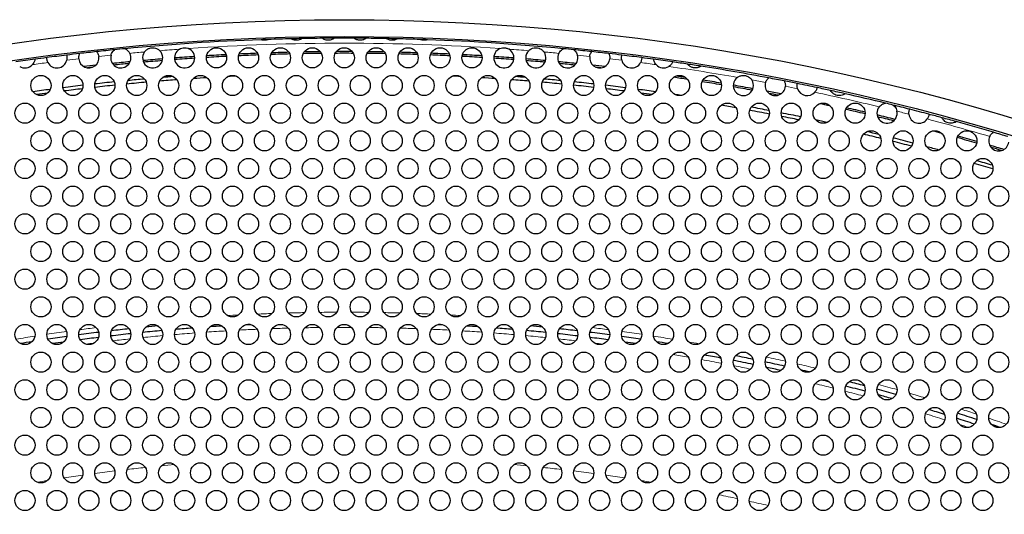
# Model space of a CAD drawing. Units: millimetres. Extents: x 59 to 494, y -182 to 422.
# Drawn here: x 177 to 236, y 392 to 422 of the extents above; entities that cross this region are included whole.
import ezdxf

# ---------------------------------------------------------------- set-up
doc = ezdxf.new("R2010")
doc.units = ezdxf.units.MM
doc.header["$LTSCALE"] = 2
doc.layers.add('Visible (ISO)', color=7, linetype='Continuous', lineweight=25)
doc.layers.add('Visible Narrow (ISO)', color=7, linetype='Continuous', lineweight=15)

msp = doc.modelspace()

# ---------------------------------------------------------------- linework, layer by layer
at = {"layer": 'Visible (ISO)'}
for centre, radius in [((196.25, 284.4), 137.2), ((196.25, 284.4), 136.2), ((188.65, 419.331), 0.6), ((190.55, 419.331), 0.6), ((192.45, 419.331), 0.6), ((194.35, 419.331), 0.6), ((196.25, 419.331), 0.6), ((198.15, 419.331), 0.6), ((200.05, 419.331), 0.6), ((201.95, 419.331), 0.6), ((203.85, 419.331), 0.6), ((178.2, 417.685), 0.6), ((180.1, 417.685), 0.6), ((182, 417.685), 0.6), ((183.9, 417.685), 0.6), ((185.8, 417.685), 0.6), ((187.7, 417.685), 0.6), ((189.6, 417.685), 0.6), ((191.5, 417.685), 0.6), ((193.4, 417.685), 0.6), ((195.3, 417.685), 0.6), ((197.2, 417.685), 0.6), ((199.1, 417.685), 0.6), ((201, 417.685), 0.6), ((202.9, 417.685), 0.6), ((204.8, 417.685), 0.6), ((206.7, 417.685), 0.6), ((208.6, 417.685), 0.6), ((210.5, 417.685), 0.6), ((212.4, 417.685), 0.6), ((214.3, 417.685), 0.6), ((216.2, 417.685), 0.6), ((218.1, 417.685), 0.6), ((177.25, 416.04), 0.6), ((179.15, 416.04), 0.6), ((181.05, 416.04), 0.6), ((182.95, 416.04), 0.6), ((184.85, 416.04), 0.6), ((186.75, 416.04), 0.6), ((188.65, 416.04), 0.6), ((190.55, 416.04), 0.6), ((192.45, 416.04), 0.6), ((194.35, 416.04), 0.6), ((196.25, 416.04), 0.6), ((198.15, 416.04), 0.6), ((200.05, 416.04), 0.6), ((201.95, 416.04), 0.6), ((203.85, 416.04), 0.6), ((205.75, 416.04), 0.6), ((207.65, 416.04), 0.6), ((209.55, 416.04), 0.6), ((211.45, 416.04), 0.6), ((213.35, 416.04), 0.6), ((215.25, 416.04), 0.6), ((217.15, 416.04), 0.6), ((219.05, 416.04), 0.6), ((220.95, 416.04), 0.6), ((222.85, 416.04), 0.6), ((224.75, 416.04), 0.6), ((226.65, 416.04), 0.6), ((178.2, 414.394), 0.6), ((180.1, 414.394), 0.6), ((182, 414.394), 0.6), ((183.9, 414.394), 0.6), ((185.8, 414.394), 0.6), ((187.7, 414.394), 0.6), ((189.6, 414.394), 0.6), ((191.5, 414.394), 0.6), ((193.4, 414.394), 0.6), ((195.3, 414.394), 0.6), ((197.2, 414.394), 0.6), ((199.1, 414.394), 0.6), ((201, 414.394), 0.6), ((202.9, 414.394), 0.6), ((204.8, 414.394), 0.6), ((206.7, 414.394), 0.6), ((208.6, 414.394), 0.6), ((210.5, 414.394), 0.6), ((212.4, 414.394), 0.6), ((214.3, 414.394), 0.6), ((216.2, 414.394), 0.6), ((218.1, 414.394), 0.6), ((220, 414.394), 0.6), ((221.9, 414.394), 0.6), ((223.8, 414.394), 0.6), ((225.7, 414.394), 0.6), ((227.6, 414.394), 0.6), ((229.5, 414.394), 0.6), ((231.4, 414.394), 0.6), ((233.3, 414.394), 0.6), ((177.25, 412.749), 0.6), ((179.15, 412.749), 0.6), ((181.05, 412.749), 0.6), ((182.95, 412.749), 0.6), ((184.85, 412.749), 0.6), ((186.75, 412.749), 0.6), ((188.65, 412.749), 0.6), ((190.55, 412.749), 0.6), ((192.45, 412.749), 0.6), ((194.35, 412.749), 0.6), ((196.25, 412.749), 0.6), ((198.15, 412.749), 0.6), ((200.05, 412.749), 0.6), ((201.95, 412.749), 0.6), ((203.85, 412.749), 0.6), ((205.75, 412.749), 0.6), ((207.65, 412.749), 0.6), ((209.55, 412.749), 0.6), ((211.45, 412.749), 0.6), ((213.35, 412.749), 0.6), ((215.25, 412.749), 0.6), ((217.15, 412.749), 0.6), ((219.05, 412.749), 0.6), ((220.95, 412.749), 0.6), ((222.85, 412.749), 0.6), ((224.75, 412.749), 0.6), ((226.65, 412.749), 0.6), ((228.55, 412.749), 0.6), ((230.45, 412.749), 0.6), ((232.35, 412.749), 0.6), ((234.25, 412.749), 0.6), ((178.2, 411.103), 0.6), ((180.1, 411.103), 0.6), ((182, 411.103), 0.6), ((183.9, 411.103), 0.6), ((185.8, 411.103), 0.6), ((187.7, 411.103), 0.6), ((189.6, 411.103), 0.6), ((191.5, 411.103), 0.6), ((193.4, 411.103), 0.6), ((195.3, 411.103), 0.6), ((197.2, 411.103), 0.6), ((199.1, 411.103), 0.6), ((201, 411.103), 0.6), ((202.9, 411.103), 0.6), ((204.8, 411.103), 0.6), ((206.7, 411.103), 0.6), ((208.6, 411.103), 0.6), ((210.5, 411.103), 0.6), ((212.4, 411.103), 0.6), ((214.3, 411.103), 0.6), ((216.2, 411.103), 0.6), ((218.1, 411.103), 0.6), ((220, 411.103), 0.6), ((221.9, 411.103), 0.6), ((223.8, 411.103), 0.6), ((225.7, 411.103), 0.6), ((227.6, 411.103), 0.6), ((229.5, 411.103), 0.6), ((231.4, 411.103), 0.6), ((233.3, 411.103), 0.6), ((235.2, 411.103), 0.6), ((177.25, 409.458), 0.6), ((179.15, 409.458), 0.6), ((181.05, 409.458), 0.6), ((182.95, 409.458), 0.6), ((184.85, 409.458), 0.6), ((186.75, 409.458), 0.6), ((188.65, 409.458), 0.6), ((190.55, 409.458), 0.6), ((192.45, 409.458), 0.6), ((194.35, 409.458), 0.6), ((196.25, 409.458), 0.6), ((198.15, 409.458), 0.6), ((200.05, 409.458), 0.6), ((201.95, 409.458), 0.6), ((203.85, 409.458), 0.6), ((205.75, 409.458), 0.6), ((207.65, 409.458), 0.6), ((209.55, 409.458), 0.6), ((211.45, 409.458), 0.6), ((213.35, 409.458), 0.6), ((215.25, 409.458), 0.6), ((217.15, 409.458), 0.6), ((219.05, 409.458), 0.6), ((220.95, 409.458), 0.6), ((222.85, 409.458), 0.6), ((224.75, 409.458), 0.6), ((226.65, 409.458), 0.6), ((228.55, 409.458), 0.6), ((230.45, 409.458), 0.6), ((232.35, 409.458), 0.6), ((234.25, 409.458), 0.6), ((178.2, 407.812), 0.6), ((180.1, 407.812), 0.6), ((182, 407.812), 0.6), ((183.9, 407.812), 0.6), ((185.8, 407.812), 0.6), ((187.7, 407.812), 0.6), ((189.6, 407.812), 0.6), ((191.5, 407.812), 0.6), ((193.4, 407.812), 0.6), ((195.3, 407.812), 0.6), ((197.2, 407.812), 0.6), ((199.1, 407.812), 0.6), ((201, 407.812), 0.6), ((202.9, 407.812), 0.6), ((204.8, 407.812), 0.6), ((206.7, 407.812), 0.6), ((208.6, 407.812), 0.6), ((210.5, 407.812), 0.6), ((212.4, 407.812), 0.6), ((214.3, 407.812), 0.6), ((216.2, 407.812), 0.6), ((218.1, 407.812), 0.6), ((220, 407.812), 0.6), ((221.9, 407.812), 0.6), ((223.8, 407.812), 0.6), ((225.7, 407.812), 0.6), ((227.6, 407.812), 0.6), ((229.5, 407.812), 0.6), ((231.4, 407.812), 0.6), ((233.3, 407.812), 0.6), ((235.2, 407.812), 0.6), ((177.25, 406.167), 0.6), ((179.15, 406.167), 0.6), ((181.05, 406.167), 0.6), ((182.95, 406.167), 0.6), ((184.85, 406.167), 0.6), ((186.75, 406.167), 0.6), ((188.65, 406.167), 0.6), ((190.55, 406.167), 0.6), ((192.45, 406.167), 0.6), ((194.35, 406.167), 0.6), ((196.25, 406.167), 0.6), ((198.15, 406.167), 0.6), ((200.05, 406.167), 0.6), ((201.95, 406.167), 0.6), ((203.85, 406.167), 0.6), ((205.75, 406.167), 0.6), ((207.65, 406.167), 0.6), ((209.55, 406.167), 0.6), ((211.45, 406.167), 0.6), ((213.35, 406.167), 0.6), ((215.25, 406.167), 0.6), ((217.15, 406.167), 0.6), ((219.05, 406.167), 0.6), ((220.95, 406.167), 0.6), ((222.85, 406.167), 0.6), ((224.75, 406.167), 0.6), ((226.65, 406.167), 0.6), ((228.55, 406.167), 0.6), ((230.45, 406.167), 0.6), ((232.35, 406.167), 0.6), ((234.25, 406.167), 0.6), ((178.2, 404.521), 0.6), ((180.1, 404.521), 0.6), ((182, 404.521), 0.6), ((183.9, 404.521), 0.6), ((185.8, 404.521), 0.6), ((187.7, 404.521), 0.6), ((189.6, 404.521), 0.6), ((191.5, 404.521), 0.6), ((193.4, 404.521), 0.6), ((195.3, 404.521), 0.6), ((197.2, 404.521), 0.6), ((199.1, 404.521), 0.6), ((201, 404.521), 0.6), ((202.9, 404.521), 0.6), ((204.8, 404.521), 0.6), ((206.7, 404.521), 0.6), ((208.6, 404.521), 0.6), ((210.5, 404.521), 0.6), ((212.4, 404.521), 0.6), ((214.3, 404.521), 0.6), ((216.2, 404.521), 0.6), ((218.1, 404.521), 0.6), ((220, 404.521), 0.6), ((221.9, 404.521), 0.6), ((223.8, 404.521), 0.6), ((225.7, 404.521), 0.6), ((227.6, 404.521), 0.6), ((229.5, 404.521), 0.6), ((231.4, 404.521), 0.6), ((233.3, 404.521), 0.6), ((235.2, 404.521), 0.6), ((177.25, 402.876), 0.6), ((179.15, 402.876), 0.6), ((181.05, 402.876), 0.6), ((182.95, 402.876), 0.6), ((184.85, 402.876), 0.6), ((186.75, 402.876), 0.6), ((188.65, 402.876), 0.6), ((190.55, 402.876), 0.6), ((192.45, 402.876), 0.6), ((194.35, 402.876), 0.6), ((196.25, 402.876), 0.6), ((198.15, 402.876), 0.6), ((200.05, 402.876), 0.6), ((201.95, 402.876), 0.6), ((203.85, 402.876), 0.6), ((205.75, 402.876), 0.6), ((207.65, 402.876), 0.6), ((209.55, 402.876), 0.6), ((211.45, 402.876), 0.6), ((213.35, 402.876), 0.6), ((215.25, 402.876), 0.6), ((217.15, 402.876), 0.6), ((219.05, 402.876), 0.6), ((220.95, 402.876), 0.6), ((222.85, 402.876), 0.6), ((224.75, 402.876), 0.6), ((226.65, 402.876), 0.6), ((228.55, 402.876), 0.6), ((230.45, 402.876), 0.6), ((232.35, 402.876), 0.6), ((234.25, 402.876), 0.6), ((178.2, 401.23), 0.6), ((180.1, 401.23), 0.6), ((182, 401.23), 0.6), ((183.9, 401.23), 0.6), ((185.8, 401.23), 0.6), ((187.7, 401.23), 0.6), ((189.6, 401.23), 0.6), ((191.5, 401.23), 0.6), ((193.4, 401.23), 0.6), ((195.3, 401.23), 0.6), ((197.2, 401.23), 0.6), ((199.1, 401.23), 0.6), ((201, 401.23), 0.6), ((202.9, 401.23), 0.6), ((204.8, 401.23), 0.6), ((206.7, 401.23), 0.6), ((208.6, 401.23), 0.6), ((210.5, 401.23), 0.6), ((212.4, 401.23), 0.6), ((214.3, 401.23), 0.6), ((216.2, 401.23), 0.6), ((218.1, 401.23), 0.6), ((220, 401.23), 0.6), ((221.9, 401.23), 0.6), ((223.8, 401.23), 0.6), ((225.7, 401.23), 0.6), ((227.6, 401.23), 0.6), ((229.5, 401.23), 0.6), ((231.4, 401.23), 0.6), ((233.3, 401.23), 0.6), ((235.2, 401.23), 0.6), ((177.25, 399.585), 0.6), ((179.15, 399.585), 0.6), ((181.05, 399.585), 0.6), ((182.95, 399.585), 0.6), ((184.85, 399.585), 0.6), ((186.75, 399.585), 0.6), ((188.65, 399.585), 0.6), ((190.55, 399.585), 0.6), ((192.45, 399.585), 0.6), ((194.35, 399.585), 0.6), ((196.25, 399.585), 0.6), ((198.15, 399.585), 0.6), ((200.05, 399.585), 0.6), ((201.95, 399.585), 0.6), ((203.85, 399.585), 0.6), ((205.75, 399.585), 0.6), ((207.65, 399.585), 0.6), ((209.55, 399.585), 0.6), ((211.45, 399.585), 0.6), ((213.35, 399.585), 0.6), ((215.25, 399.585), 0.6), ((217.15, 399.585), 0.6), ((219.05, 399.585), 0.6), ((220.95, 399.585), 0.6), ((222.85, 399.585), 0.6), ((224.75, 399.585), 0.6), ((226.65, 399.585), 0.6), ((228.55, 399.585), 0.6), ((230.45, 399.585), 0.6), ((232.35, 399.585), 0.6), ((234.25, 399.585), 0.6), ((178.2, 397.939), 0.6), ((180.1, 397.939), 0.6), ((182, 397.939), 0.6), ((183.9, 397.939), 0.6), ((185.8, 397.939), 0.6), ((187.7, 397.939), 0.6), ((189.6, 397.939), 0.6), ((191.5, 397.939), 0.6), ((193.4, 397.939), 0.6), ((195.3, 397.939), 0.6), ((197.2, 397.939), 0.6), ((199.1, 397.939), 0.6), ((201, 397.939), 0.6), ((202.9, 397.939), 0.6), ((204.8, 397.939), 0.6), ((206.7, 397.939), 0.6), ((208.6, 397.939), 0.6), ((210.5, 397.939), 0.6), ((212.4, 397.939), 0.6), ((214.3, 397.939), 0.6), ((216.2, 397.939), 0.6), ((218.1, 397.939), 0.6), ((220, 397.939), 0.6), ((221.9, 397.939), 0.6), ((223.8, 397.939), 0.6), ((225.7, 397.939), 0.6), ((227.6, 397.939), 0.6), ((229.5, 397.939), 0.6), ((231.4, 397.939), 0.6), ((233.3, 397.939), 0.6), ((235.2, 397.939), 0.6), ((177.25, 396.294), 0.6), ((179.15, 396.294), 0.6), ((181.05, 396.294), 0.6), ((182.95, 396.294), 0.6), ((184.85, 396.294), 0.6), ((186.75, 396.294), 0.6), ((188.65, 396.294), 0.6), ((190.55, 396.294), 0.6), ((192.45, 396.294), 0.6), ((194.35, 396.294), 0.6), ((196.25, 396.294), 0.6), ((198.15, 396.294), 0.6), ((200.05, 396.294), 0.6), ((201.95, 396.294), 0.6), ((203.85, 396.294), 0.6), ((205.75, 396.294), 0.6), ((207.65, 396.294), 0.6), ((209.55, 396.294), 0.6), ((211.45, 396.294), 0.6), ((213.35, 396.294), 0.6), ((215.25, 396.294), 0.6), ((217.15, 396.294), 0.6), ((219.05, 396.294), 0.6), ((220.95, 396.294), 0.6), ((222.85, 396.294), 0.6), ((224.75, 396.294), 0.6), ((226.65, 396.294), 0.6), ((228.55, 396.294), 0.6), ((230.45, 396.294), 0.6), ((232.35, 396.294), 0.6), ((234.25, 396.294), 0.6), ((178.2, 394.648), 0.6), ((180.1, 394.648), 0.6), ((182, 394.648), 0.6), ((183.9, 394.648), 0.6), ((185.8, 394.648), 0.6), ((187.7, 394.648), 0.6), ((189.6, 394.648), 0.6), ((191.5, 394.648), 0.6), ((193.4, 394.648), 0.6), ((195.3, 394.648), 0.6), ((197.2, 394.648), 0.6), ((199.1, 394.648), 0.6), ((201, 394.648), 0.6), ((202.9, 394.648), 0.6), ((204.8, 394.648), 0.6), ((206.7, 394.648), 0.6), ((208.6, 394.648), 0.6), ((210.5, 394.648), 0.6), ((212.4, 394.648), 0.6), ((214.3, 394.648), 0.6), ((216.2, 394.648), 0.6), ((218.1, 394.648), 0.6), ((220, 394.648), 0.6), ((221.9, 394.648), 0.6), ((223.8, 394.648), 0.6), ((225.7, 394.648), 0.6), ((227.6, 394.648), 0.6), ((229.5, 394.648), 0.6), ((231.4, 394.648), 0.6), ((233.3, 394.648), 0.6), ((235.2, 394.648), 0.6), ((177.25, 393.003), 0.6), ((179.15, 393.003), 0.6), ((181.05, 393.003), 0.6), ((182.95, 393.003), 0.6), ((184.85, 393.003), 0.6), ((186.75, 393.003), 0.6), ((188.65, 393.003), 0.6), ((190.55, 393.003), 0.6), ((192.45, 393.003), 0.6), ((194.35, 393.003), 0.6), ((196.25, 393.003), 0.6), ((198.15, 393.003), 0.6), ((200.05, 393.003), 0.6), ((201.95, 393.003), 0.6), ((203.85, 393.003), 0.6), ((205.75, 393.003), 0.6), ((207.65, 393.003), 0.6), ((209.55, 393.003), 0.6), ((211.45, 393.003), 0.6), ((213.35, 393.003), 0.6), ((215.25, 393.003), 0.6), ((217.15, 393.003), 0.6), ((219.05, 393.003), 0.6), ((220.95, 393.003), 0.6), ((222.85, 393.003), 0.6), ((224.75, 393.003), 0.6), ((226.65, 393.003), 0.6), ((228.55, 393.003), 0.6), ((230.45, 393.003), 0.6), ((232.35, 393.003), 0.6), ((234.25, 393.003), 0.6)]:
    msp.add_circle(centre, radius, dxfattribs=at)
for centre, radius, start, end in [((196.25, 284.4), 136.1, 92.08367, 95.49978), ((196.25, 284.4), 136.1, 91.90011, 92.08367), ((196.25, 284.4), 136.1, 91.33095, 91.90011), ((196.25, 284.4), 136.1, 91.05994, 91.33095), ((196.25, 284.4), 136.1, 90.55007, 91.05994), ((196.25, 284.4), 136.1, 90.24699, 90.55007), ((196.25, 284.4), 136.1, 89.75301, 90.24699), ((196.25, 284.4), 136.1, 89.44993, 89.75301), ((196.25, 284.4), 136.1, 88.94006, 89.44993), ((196.25, 284.4), 136.1, 88.66905, 88.94006), ((196.25, 284.4), 136.1, 88.09989, 88.66905), ((196.25, 284.4), 136.1, 87.91633, 88.09989), ((196.25, 284.4), 136.1, 84.50022, 87.91633), ((196.25, 284.4), 136.1, 96.64232, 96.97287), ((196.25, 284.4), 136.1, 96.21226, 96.64232), ((196.25, 284.4), 136.1, 95.75904, 96.21226), ((182.95, 419.331), 0.6, 164.71839, 26.54042), ((196.25, 284.4), 136.1, 95.49978, 95.75904), ((184.85, 419.331), 0.6, 144.57474, 45.08391), ((186.75, 419.331), 0.6, 120.96127, 67.09342), ((196.25, 284.4), 135.3, 92.18755, 92.65037), ((196.25, 284.4), 135.2, 91.37571, 91.85063), ((196.25, 284.4), 135.3, 91.39685, 91.82949), ((196.25, 284.4), 135.2, 90.57653, 91.03696), ((196.25, 284.4), 135.3, 90.6019, 91.01159), ((196.25, 284.4), 135.2, 89.77253, 90.22747), ((196.25, 284.4), 135.3, 89.79944, 90.20056), ((196.25, 284.4), 135.2, 88.96304, 89.42347), ((196.25, 284.4), 135.3, 88.98841, 89.3981), ((196.25, 284.4), 135.2, 88.14937, 88.62429), ((196.25, 284.4), 135.3, 88.17051, 88.60315), ((196.25, 284.4), 135.3, 87.34963, 87.81245), ((205.75, 419.331), 0.6, 112.90658, 59.03873), ((207.65, 419.331), 0.6, 134.91609, 35.42526), ((209.55, 419.331), 0.6, 153.45958, 15.28161), ((196.25, 284.4), 136.1, 84.24096, 84.50022), ((196.25, 284.4), 136.1, 83.78774, 84.24096), ((196.25, 284.4), 136.1, 83.35768, 83.78774), ((196.25, 284.4), 136.1, 83.02713, 83.35768), ((196.25, 284.4), 136.1, 97.77222, 98.25836), ((196.25, 284.4), 136.1, 97.4725, 97.77222), ((196.25, 284.4), 136.1, 96.97287, 97.4725), ((179.15, 419.331), 0.6, 207.83173, 346.61364), ((181.05, 419.331), 0.6, 185.04837, 7.80622), ((196.25, 284.4), 135.3, 95.40598, 95.85283), ((196.25, 284.4), 135.2, 95.43455, 95.82426), ((196.25, 284.4), 135.3, 94.57977, 95.07888), ((196.25, 284.4), 135.2, 94.59156, 95.06708), ((196.25, 284.4), 135.3, 93.77367, 94.28103), ((196.25, 284.4), 135.2, 93.77462, 94.28007), ((196.25, 284.4), 135.2, 92.97055, 93.47703), ((196.25, 284.4), 135.3, 92.97823, 93.46935), ((196.25, 284.4), 135.2, 92.1725, 92.66541), ((196.25, 284.4), 135.2, 87.33459, 87.8275), ((196.25, 284.4), 135.2, 86.52297, 87.02945), ((196.25, 284.4), 135.3, 86.53065, 87.02177), ((196.25, 284.4), 135.2, 85.71993, 86.22538), ((196.25, 284.4), 135.3, 85.71897, 86.22633), ((196.25, 284.4), 135.3, 84.92112, 85.42023), ((196.25, 284.4), 135.2, 84.93292, 85.40844), ((196.25, 284.4), 135.3, 84.14717, 84.59402), ((196.25, 284.4), 135.2, 84.17574, 84.56545), ((211.45, 419.331), 0.6, 172.19378, 354.95163), ((213.35, 419.331), 0.6, 193.38636, 332.16827), ((196.25, 284.4), 136.1, 82.5275, 83.02713), ((196.25, 284.4), 136.1, 82.22778, 82.5275), ((196.25, 284.4), 136.1, 81.74164, 82.22778), ((196.25, 284.4), 136.1, 81.36671, 81.74164), ((196.25, 284.4), 136.1, 81.02366, 81.36671), ((177.25, 419.331), 0.6, 238.44221, 317.58837), ((196.25, 284.4), 135.3, 96.27753, 96.57705), ((196.25, 284.4), 135.2, 96.36952, 96.48507), ((196.25, 284.4), 135.3, 83.42295, 83.72247), ((196.25, 284.4), 135.2, 83.51493, 83.63048), ((215.25, 419.331), 0.6, 222.41163, 301.55779), ((196.25, 284.4), 136.1, 79.30637, 81.02366), ((196.25, 284.4), 134.2, 95.8549, 96.35012), ((196.25, 284.4), 134, 95.0446, 95.54303), ((196.25, 284.4), 134.2, 95.08358, 95.50405), ((196.25, 284.4), 134, 94.26198, 94.70403), ((196.25, 284.4), 134.2, 94.34483, 94.62117), ((196.25, 284.4), 134, 93.496, 93.84477), ((196.25, 284.4), 134, 92.75244, 92.96014), ((196.25, 284.4), 134, 87.03986, 87.24756), ((196.25, 284.4), 134, 86.15523, 86.504), ((196.25, 284.4), 134, 85.29597, 85.73802), ((196.25, 284.4), 134.2, 85.37883, 85.65517), ((196.25, 284.4), 134, 84.45697, 84.9554), ((196.25, 284.4), 134.2, 84.49595, 84.91642), ((196.25, 284.4), 134.2, 83.64988, 84.1451), ((196.25, 284.4), 135.2, 81.30956, 81.6649), ((196.25, 284.4), 135.3, 81.3678, 81.60666), ((196.25, 284.4), 135.2, 80.44226, 80.93791), ((196.25, 284.4), 135.3, 80.4562, 80.92397), ((220, 417.685), 0.6, 126.20027, 33.59284), ((221.9, 417.685), 0.6, 162.62954, 355.58432), ((196.25, 284.4), 136.1, 78.90748, 79.30637), ((196.25, 284.4), 136.1, 78.57405, 78.90748), ((196.25, 284.4), 136.1, 78.06888, 78.57405), ((196.25, 284.4), 134.2, 97.49119, 97.9334), ((196.25, 284.4), 134, 97.57203, 97.85255), ((196.25, 284.4), 134.2, 96.65395, 97.16359), ((196.25, 284.4), 134, 96.67783, 97.13971), ((196.25, 284.4), 134, 95.84673, 96.3583), ((196.25, 284.4), 134, 83.6417, 84.15327), ((196.25, 284.4), 134.2, 82.83641, 83.34605), ((196.25, 284.4), 134, 82.86029, 83.32217), ((196.25, 284.4), 134.2, 82.0666, 82.50881), ((196.25, 284.4), 134, 82.14745, 82.42797), ((196.25, 284.4), 135.3, 79.6451, 80.14801), ((196.25, 284.4), 135.2, 79.65481, 80.1383), ((196.25, 284.4), 135.3, 78.93044, 79.28341), ((196.25, 284.4), 135.2, 78.98878, 79.22508), ((223.8, 417.685), 0.6, 198.74525, 317.89768), ((196.25, 284.4), 136.1, 77.72837, 78.06888), ((196.25, 284.4), 136.1, 77.35248, 77.72837), ((196.25, 284.4), 136.1, 76.30971, 77.35248), ((196.25, 284.4), 134.2, 81.40757, 81.56689), ((196.25, 284.4), 135.2, 77.65003, 77.918), ((196.25, 284.4), 136.1, 76.11809, 76.30971), ((196.25, 284.4), 134, 79.98244, 80.36529), ((196.25, 284.4), 134, 79.11778, 79.62817), ((196.25, 284.4), 134.2, 79.14248, 79.60347), ((196.25, 284.4), 134.2, 78.32382, 78.82872), ((196.25, 284.4), 135.2, 76.74536, 77.24759), ((196.25, 284.4), 135.3, 76.75608, 77.23686), ((228.55, 416.04), 0.6, 141.14109, 11.28671), ((196.25, 284.4), 136.1, 75.68635, 76.11809), ((196.25, 284.4), 136.1, 75.18673, 75.68635), ((196.25, 284.4), 134, 78.35446, 78.79808), ((196.25, 284.4), 134.2, 77.63626, 77.93177), ((196.25, 284.4), 135.3, 75.98211, 76.44569), ((196.25, 284.4), 135.2, 76.00603, 76.42177), ((230.45, 416.04), 0.6, 186.03564, 324.83743), ((196.25, 284.4), 136.1, 74.85258, 75.18673), ((196.25, 284.4), 136.1, 74.47665, 74.85258), ((196.25, 284.4), 136.1, 73.51045, 74.47665), ((196.25, 284.4), 134.2, 76.28652, 76.59591), ((196.25, 284.4), 135.2, 74.75576, 74.98278), ((196.25, 284.4), 136.1, 73.13015, 73.51045), ((196.25, 284.4), 134, 76.21379, 76.66864), ((196.25, 284.4), 134, 75.40784, 75.89713), ((196.25, 284.4), 134.2, 75.39645, 75.90852), ((196.25, 284.4), 135.2, 73.8378, 74.34581), ((196.25, 284.4), 135.3, 73.84352, 74.34008), ((235.2, 414.394), 0.6, 154.26817, 352.37243), ((196.25, 284.4), 134.2, 74.70654, 75.032), ((196.25, 284.4), 135.3, 73.13285, 73.50776), ((196.25, 284.4), 135.2, 73.1828, 73.45781), ((196.25, 284.4), 134.2, 73.29748, 73.71787), ((196.25, 284.4), 134, 73.25848, 73.75688), ((196.25, 284.4), 119.5, 96.15037, 96.65993), ((196.25, 284.4), 119.5, 95.32121, 95.67118), ((196.25, 284.4), 119.2, 94.34773, 94.82118), ((196.25, 284.4), 119.2, 93.4973, 93.84346), ((196.25, 284.4), 119.2, 92.69449, 92.81438), ((196.25, 284.4), 119.2, 87.18562, 87.30551), ((196.25, 284.4), 119.2, 86.15654, 86.5027), ((196.25, 284.4), 119.2, 85.17882, 85.65227), ((196.25, 284.4), 119.5, 84.32882, 84.67879), ((196.25, 284.4), 119.5, 83.34007, 83.84963), ((196.25, 284.4), 119.5, 97.94259, 98.48332), ((196.25, 284.4), 119.5, 97.02426, 97.5975), ((196.25, 284.4), 119.2, 97.04834, 97.57343), ((196.25, 284.4), 119.2, 96.11694, 96.69337), ((196.25, 284.4), 119.2, 95.22039, 95.772), ((196.25, 284.4), 119.2, 84.228, 84.77961), ((196.25, 284.4), 119.2, 83.30663, 83.88306), ((196.25, 284.4), 119.5, 82.4025, 82.97574), ((196.25, 284.4), 119.2, 82.42657, 82.95166), ((196.25, 284.4), 119.5, 81.51668, 82.05741), ((196.25, 284.4), 119.5, 98.94516, 99.27674), ((196.25, 284.4), 119.2, 98.05657, 98.36934), ((196.25, 284.4), 119.2, 81.63066, 81.94343), ((196.25, 284.4), 119.5, 80.72326, 81.05484), ((196.25, 284.4), 119.2, 79.17012, 79.64333), ((196.25, 284.4), 119.5, 78.25444, 78.76381), ((196.25, 284.4), 119.2, 78.22091, 78.79735), ((196.25, 284.4), 119.5, 77.3348, 77.89963), ((196.25, 284.4), 119.2, 77.40829, 77.82614), ((196.25, 284.4), 119.5, 76.60105, 76.86166), ((196.25, 284.4), 119.2, 75.97824, 76.22678), ((196.25, 284.4), 119.2, 74.92895, 75.50186), ((196.25, 284.4), 119.5, 74.989, 75.44182), ((196.25, 284.4), 119.5, 74.05458, 74.61642), ((196.25, 284.4), 119.2, 74.13367, 74.53732), ((196.25, 284.4), 119.2, 72.56172, 73.03487), ((196.25, 284.4), 119.2, 71.66172, 72.19334), ((196.25, 284.4), 119.5, 71.64165, 72.21341), ((196.25, 284.4), 119.5, 70.93493, 71.19571)]:
    msp.add_arc(centre, radius, start, end, dxfattribs=at)
for points, knots in [([(191.737, 420.425), (191.737, 420.425), (191.736, 420.424), (191.728, 420.421), (191.723, 420.419), (191.705, 420.412), (191.69, 420.407), (191.651, 420.395), (191.628, 420.39), (191.588, 420.382), (191.57, 420.38), (191.536, 420.377), (191.52, 420.376), (191.487, 420.376), (191.47, 420.377), (191.432, 420.38), (191.41, 420.383), (191.369, 420.39), (191.35, 420.395), (191.325, 420.402), (191.315, 420.405), (191.304, 420.409), (191.302, 420.41), (191.302, 420.41)], [-0.05503474, -0.05503474, -0.05503474, -0.05503474, -0.0514703, -0.0514703, -0.04765034, -0.04765034, -0.04153099, -0.04153099, -0.03507834, -0.03507834, -0.03034694, -0.03034694, -0.02619087, -0.02619087, -0.02172852, -0.02172852, -0.0159266, -0.0159266, -0.00941804, -0.00941804, -0.00437293, -0.00437293, 0, 0, 0, 0]), ([(193.732, 420.477), (193.732, 420.477), (193.731, 420.476), (193.728, 420.474), (193.725, 420.472), (193.713, 420.464), (193.7, 420.457), (193.665, 420.437), (193.639, 420.425), (193.579, 420.403), (193.548, 420.394), (193.492, 420.383), (193.467, 420.379), (193.419, 420.376), (193.396, 420.376), (193.347, 420.378), (193.322, 420.381), (193.264, 420.391), (193.233, 420.399), (193.176, 420.419), (193.152, 420.429), (193.119, 420.446), (193.107, 420.452), (193.092, 420.461), (193.089, 420.463), (193.089, 420.463)], [-0.08316899, -0.08316899, -0.08316899, -0.08316899, -0.07982545, -0.07982545, -0.07640052, -0.07640052, -0.06890589, -0.06890589, -0.05930527, -0.05930527, -0.05058332, -0.05058332, -0.04403801, -0.04403801, -0.03805011, -0.03805011, -0.0313093, -0.0313093, -0.02246023, -0.02246023, -0.01362495, -0.01362495, -0.00642731, -0.00642731, 0, 0, 0, 0]), ([(195.663, 420.499), (195.663, 420.499), (195.662, 420.498), (195.657, 420.494), (195.652, 420.491), (195.637, 420.48), (195.622, 420.47), (195.578, 420.444), (195.548, 420.429), (195.48, 420.403), (195.446, 420.393), (195.384, 420.382), (195.357, 420.378), (195.305, 420.376), (195.279, 420.376), (195.225, 420.38), (195.197, 420.385), (195.129, 420.4), (195.094, 420.412), (195.034, 420.438), (195.01, 420.451), (194.975, 420.472), (194.963, 420.48), (194.947, 420.491), (194.943, 420.494), (194.943, 420.494)], [-0.0889576, -0.0889576, -0.0889576, -0.0889576, -0.08468548, -0.08468548, -0.08028837, -0.08028837, -0.07204392, -0.07204392, -0.06208184, -0.06208184, -0.05359021, -0.05359021, -0.04715907, -0.04715907, -0.04118116, -0.04118116, -0.03431251, -0.03431251, -0.02459012, -0.02459012, -0.01509546, -0.01509546, -0.00717286, -0.00717286, 0, 0, 0, 0]), ([(197.557, 420.494), (197.557, 420.494), (197.555, 420.493), (197.55, 420.489), (197.546, 420.486), (197.53, 420.475), (197.515, 420.465), (197.471, 420.44), (197.44, 420.425), (197.372, 420.4), (197.338, 420.391), (197.276, 420.38), (197.249, 420.378), (197.196, 420.376), (197.171, 420.376), (197.117, 420.381), (197.088, 420.386), (197.021, 420.402), (196.986, 420.415), (196.926, 420.441), (196.902, 420.455), (196.868, 420.476), (196.856, 420.485), (196.84, 420.496), (196.837, 420.499), (196.837, 420.499)], [-0.0889576, -0.0889576, -0.0889576, -0.0889576, -0.08468548, -0.08468548, -0.08028837, -0.08028837, -0.07204392, -0.07204392, -0.06208184, -0.06208184, -0.05359021, -0.05359021, -0.04715907, -0.04715907, -0.04118116, -0.04118116, -0.03431251, -0.03431251, -0.02459012, -0.02459012, -0.01509546, -0.01509546, -0.00717286, -0.00717286, 0, 0, 0, 0]), ([(199.411, 420.463), (199.411, 420.463), (199.41, 420.463), (199.406, 420.46), (199.403, 420.459), (199.391, 420.451), (199.378, 420.444), (199.342, 420.427), (199.316, 420.415), (199.255, 420.396), (199.224, 420.388), (199.167, 420.379), (199.142, 420.377), (199.094, 420.376), (199.071, 420.377), (199.023, 420.381), (198.997, 420.385), (198.94, 420.397), (198.909, 420.407), (198.853, 420.429), (198.83, 420.44), (198.797, 420.458), (198.786, 420.465), (198.771, 420.474), (198.768, 420.477), (198.768, 420.477)], [-0.08316899, -0.08316899, -0.08316899, -0.08316899, -0.07982545, -0.07982545, -0.07640052, -0.07640052, -0.06890589, -0.06890589, -0.05930527, -0.05930527, -0.05058332, -0.05058332, -0.04403801, -0.04403801, -0.03805011, -0.03805011, -0.0313093, -0.0313093, -0.02246023, -0.02246023, -0.01362495, -0.01362495, -0.00642731, -0.00642731, 0, 0, 0, 0]), ([(201.198, 420.41), (201.198, 420.41), (201.197, 420.409), (201.189, 420.407), (201.184, 420.405), (201.165, 420.399), (201.15, 420.395), (201.11, 420.386), (201.087, 420.382), (201.046, 420.378), (201.028, 420.377), (200.994, 420.376), (200.978, 420.376), (200.945, 420.378), (200.928, 420.38), (200.89, 420.386), (200.869, 420.39), (200.828, 420.401), (200.81, 420.407), (200.785, 420.416), (200.776, 420.419), (200.765, 420.424), (200.763, 420.425), (200.763, 420.425)], [-0.05503474, -0.05503474, -0.05503474, -0.05503474, -0.0514703, -0.0514703, -0.04765034, -0.04765034, -0.04153099, -0.04153099, -0.03507834, -0.03507834, -0.03034694, -0.03034694, -0.02619087, -0.02619087, -0.02172852, -0.02172852, -0.0159266, -0.0159266, -0.00941804, -0.00941804, -0.00437293, -0.00437293, 0, 0, 0, 0]), ([(180.452, 419.278), (180.451, 419.289), (180.451, 419.3), (180.449, 419.348), (180.451, 419.384), (180.462, 419.455), (180.47, 419.488), (180.486, 419.538), (180.494, 419.557), (180.504, 419.581), (180.507, 419.586), (180.507, 419.586)], [-0.0482969, -0.0482969, -0.0482969, -0.0482969, -0.04502889, -0.04502889, -0.03371545, -0.03371545, -0.0211226, -0.0211226, -0.01003121, -0.01003121, 0, 0, 0, 0]), ([(181.522, 419.701), (181.522, 419.701), (181.525, 419.697), (181.536, 419.682), (181.544, 419.672), (181.566, 419.638), (181.581, 419.612), (181.608, 419.553), (181.62, 419.521), (181.636, 419.463), (181.641, 419.438), (181.644, 419.412)], [-0.09632219, -0.09632219, -0.09632219, -0.09632219, -0.08773229, -0.08773229, -0.07911641, -0.07911641, -0.06676273, -0.06676273, -0.05572314, -0.05572314, -0.04799123, -0.04799123, -0.04799123, -0.04799123]), ([(182.371, 419.489), (182.381, 419.524), (182.394, 419.558), (182.431, 419.637), (182.459, 419.679), (182.512, 419.742), (182.535, 419.765), (182.566, 419.792), (182.577, 419.801), (182.59, 419.811), (182.593, 419.813), (182.593, 419.813)], [-0.04942814, -0.04942814, -0.04942814, -0.04942814, -0.03990927, -0.03990927, -0.02579561, -0.02579561, -0.01381287, -0.01381287, -0.00610142, -0.00610142, 0, 0, 0, 0]), ([(183.206, 419.873), (183.206, 419.873), (183.21, 419.872), (183.227, 419.863), (183.245, 419.854), (183.289, 419.826), (183.322, 419.804), (183.385, 419.746), (183.415, 419.713), (183.458, 419.652), (183.473, 419.626), (183.487, 419.599)], [-0.10544415, -0.10544415, -0.10544415, -0.10544415, -0.09814977, -0.09814977, -0.08680139, -0.08680139, -0.07095622, -0.07095622, -0.05705965, -0.05705965, -0.04790462, -0.04790462, -0.04790462, -0.04790462]), ([(184.361, 419.679), (184.373, 419.695), (184.386, 419.712), (184.449, 419.783), (184.506, 419.827), (184.618, 419.887), (184.673, 419.907), (184.775, 419.928), (184.816, 419.931), (184.918, 419.93), (184.973, 419.92), (185.086, 419.886), (185.146, 419.857), (185.227, 419.799), (185.252, 419.778), (185.274, 419.756)], [-0.14194277, -0.14194277, -0.14194277, -0.14194277, -0.13619742, -0.13619742, -0.11724752, -0.11724752, -0.10227652, -0.10227652, -0.09180848, -0.09180848, -0.07740486, -0.07740486, -0.0594429, -0.0594429, -0.05043147, -0.05043147, -0.05043147, -0.05043147]), ([(186.441, 419.845), (186.483, 419.871), (186.53, 419.891), (186.637, 419.923), (186.695, 419.931), (186.82, 419.93), (186.881, 419.919), (186.953, 419.896), (186.968, 419.89), (186.984, 419.883)], [-0.09850718, -0.09850718, -0.09850718, -0.09850718, -0.08710236, -0.08710236, -0.0744486, -0.0744486, -0.06017883, -0.06017883, -0.05601372, -0.05601372, -0.05601372, -0.05601372]), ([(205.516, 419.883), (205.562, 419.903), (205.611, 419.917), (205.721, 419.933), (205.78, 419.933), (205.903, 419.915), (205.963, 419.895), (206.03, 419.862), (206.045, 419.854), (206.059, 419.845)], [-0.09850718, -0.09850718, -0.09850718, -0.09850718, -0.08710236, -0.08710236, -0.0744486, -0.0744486, -0.06017883, -0.06017883, -0.05601372, -0.05601372, -0.05601372, -0.05601372]), ([(207.226, 419.756), (207.241, 419.77), (207.257, 419.785), (207.33, 419.844), (207.394, 419.878), (207.515, 419.918), (207.572, 419.929), (207.676, 419.932), (207.718, 419.928), (207.817, 419.91), (207.87, 419.891), (207.976, 419.839), (208.03, 419.8), (208.1, 419.729), (208.121, 419.704), (208.139, 419.679)], [-0.14194277, -0.14194277, -0.14194277, -0.14194277, -0.13619742, -0.13619742, -0.11724752, -0.11724752, -0.10227652, -0.10227652, -0.09180848, -0.09180848, -0.07740486, -0.07740486, -0.0594429, -0.0594429, -0.05043147, -0.05043147, -0.05043147, -0.05043147]), ([(209.013, 419.599), (209.03, 419.632), (209.049, 419.662), (209.101, 419.732), (209.137, 419.768), (209.201, 419.82), (209.228, 419.838), (209.263, 419.858), (209.276, 419.865), (209.29, 419.872), (209.294, 419.873), (209.294, 419.873)], [-0.04942814, -0.04942814, -0.04942814, -0.04942814, -0.03990927, -0.03990927, -0.02579561, -0.02579561, -0.01381287, -0.01381287, -0.00610142, -0.00610142, 0, 0, 0, 0]), ([(209.907, 419.813), (209.907, 419.813), (209.91, 419.811), (209.926, 419.799), (209.941, 419.786), (209.98, 419.751), (210.007, 419.722), (210.058, 419.653), (210.08, 419.615), (210.111, 419.547), (210.121, 419.518), (210.129, 419.489)], [-0.10544415, -0.10544415, -0.10544415, -0.10544415, -0.09814977, -0.09814977, -0.08680139, -0.08680139, -0.07095622, -0.07095622, -0.05705965, -0.05705965, -0.04790462, -0.04790462, -0.04790462, -0.04790462]), ([(210.856, 419.412), (210.857, 419.423), (210.859, 419.434), (210.868, 419.481), (210.878, 419.516), (210.904, 419.582), (210.92, 419.613), (210.947, 419.658), (210.958, 419.675), (210.974, 419.696), (210.978, 419.701), (210.978, 419.701)], [-0.0482969, -0.0482969, -0.0482969, -0.0482969, -0.04502889, -0.04502889, -0.03371545, -0.03371545, -0.0211226, -0.0211226, -0.01003121, -0.01003121, 0, 0, 0, 0]), ([(211.993, 419.586), (211.993, 419.586), (211.995, 419.582), (212.002, 419.565), (212.008, 419.553), (212.021, 419.515), (212.03, 419.487), (212.044, 419.423), (212.048, 419.39), (212.051, 419.329), (212.05, 419.303), (212.048, 419.278)], [-0.09632219, -0.09632219, -0.09632219, -0.09632219, -0.08773229, -0.08773229, -0.07911641, -0.07911641, -0.06676273, -0.06676273, -0.05572314, -0.05572314, -0.04799123, -0.04799123, -0.04799123, -0.04799123]), ([(177.844, 419.25), (177.844, 419.25), (177.844, 419.246), (177.842, 419.233), (177.84, 419.224), (177.834, 419.193), (177.829, 419.169), (177.81, 419.112), (177.796, 419.079), (177.756, 419.006), (177.729, 418.965), (177.693, 418.926)], [-0.20023054, -0.20023054, -0.20023054, -0.20023054, -0.19041842, -0.19041842, -0.18057155, -0.18057155, -0.16645304, -0.16645304, -0.15101137, -0.15101137, -0.13289223, -0.13289223, -0.13289223, -0.13289223]), ([(178.619, 419.051), (178.616, 419.058), (178.612, 419.064), (178.593, 419.104), (178.581, 419.137), (178.563, 419.202), (178.558, 419.232), (178.551, 419.286), (178.55, 419.307), (178.55, 419.337), (178.55, 419.344), (178.55, 419.344)], [-0.04785648, -0.04785648, -0.04785648, -0.04785648, -0.04551668, -0.04551668, -0.03463173, -0.03463173, -0.02335006, -0.02335006, -0.01159664, -0.01159664, 0, 0, 0, 0]), ([(179.728, 419.493), (179.728, 419.493), (179.728, 419.491), (179.73, 419.483), (179.732, 419.477), (179.737, 419.454), (179.742, 419.433), (179.748, 419.381), (179.751, 419.352), (179.749, 419.285), (179.746, 419.249), (179.737, 419.206), (179.735, 419.199), (179.734, 419.192)], [-0.09107957, -0.09107957, -0.09107957, -0.09107957, -0.08569531, -0.08569531, -0.08031017, -0.08031017, -0.07036463, -0.07036463, -0.0609859, -0.0609859, -0.0512076, -0.0512076, -0.04935252, -0.04935252, -0.04935252, -0.04935252]), ([(212.766, 419.192), (212.765, 419.199), (212.763, 419.207), (212.754, 419.25), (212.751, 419.285), (212.749, 419.352), (212.752, 419.383), (212.759, 419.436), (212.763, 419.458), (212.77, 419.486), (212.772, 419.493), (212.772, 419.493)], [-0.04785648, -0.04785648, -0.04785648, -0.04785648, -0.04551668, -0.04551668, -0.03463173, -0.03463173, -0.02335006, -0.02335006, -0.01159664, -0.01159664, 0, 0, 0, 0]), ([(213.95, 419.344), (213.95, 419.344), (213.95, 419.342), (213.95, 419.334), (213.95, 419.327), (213.95, 419.304), (213.949, 419.282), (213.942, 419.23), (213.937, 419.201), (213.919, 419.137), (213.906, 419.103), (213.887, 419.063), (213.884, 419.057), (213.881, 419.051)], [-0.09107957, -0.09107957, -0.09107957, -0.09107957, -0.08569531, -0.08569531, -0.08031017, -0.08031017, -0.07036463, -0.07036463, -0.0609859, -0.0609859, -0.0512076, -0.0512076, -0.04935252, -0.04935252, -0.04935252, -0.04935252]), ([(214.807, 418.926), (214.791, 418.944), (214.776, 418.962), (214.739, 419.014), (214.719, 419.048), (214.69, 419.114), (214.68, 419.143), (214.665, 419.194), (214.661, 419.214), (214.656, 419.242), (214.656, 419.25), (214.656, 419.25)], [-0.05292057, -0.05292057, -0.05292057, -0.05292057, -0.04605583, -0.04605583, -0.0337692, -0.0337692, -0.0225499, -0.0225499, -0.01130638, -0.01130638, 0, 0, 0, 0]), ([(215.799, 419.089), (215.799, 419.089), (215.798, 419.086), (215.792, 419.074), (215.788, 419.065), (215.773, 419.037), (215.762, 419.016), (215.727, 418.966), (215.705, 418.938), (215.647, 418.879), (215.609, 418.847), (215.564, 418.82)], [-0.20023054, -0.20023054, -0.20023054, -0.20023054, -0.19041842, -0.19041842, -0.18057155, -0.18057155, -0.16645304, -0.16645304, -0.15101137, -0.15101137, -0.13289223, -0.13289223, -0.13289223, -0.13289223]), ([(217.485, 418.833), (217.485, 418.833), (217.482, 418.831), (217.47, 418.823), (217.46, 418.817), (217.43, 418.8), (217.407, 418.788), (217.34, 418.76), (217.295, 418.746), (217.21, 418.733), (217.176, 418.73), (217.117, 418.731), (217.091, 418.733), (217.041, 418.74), (217.016, 418.745), (216.962, 418.76), (216.933, 418.771), (216.859, 418.804), (216.82, 418.828), (216.761, 418.873), (216.739, 418.893), (216.708, 418.925), (216.697, 418.937), (216.683, 418.954), (216.68, 418.958), (216.68, 418.958)], [-0.102869, -0.102869, -0.102869, -0.102869, -0.0960439, -0.0960439, -0.0888524, -0.0888524, -0.0788335, -0.0788335, -0.0661621, -0.0661621, -0.0582196, -0.0582196, -0.052185, -0.052185, -0.0463049, -0.0463049, -0.0389595, -0.0389595, -0.0271267, -0.0271267, -0.0168907, -0.0168907, -0.0080977, -0.0080977, 0, 0, 0, 0]), ([(219.646, 418.17), (219.693, 418.204), (219.747, 418.233), (219.867, 418.274), (219.931, 418.285), (220.042, 418.286), (220.086, 418.281), (220.191, 418.258), (220.238, 418.237), (220.333, 418.19), (220.391, 418.146), (220.462, 418.069), (220.482, 418.043), (220.5, 418.017)], [-0.11590628, -0.11590628, -0.11590628, -0.11590628, -0.10621094, -0.10621094, -0.09611436, -0.09611436, -0.08925787, -0.08925787, -0.0797983, -0.0797983, -0.06031148, -0.06031148, -0.05120596, -0.05120596, -0.05120596, -0.05120596]), ([(221.327, 417.864), (221.332, 417.878), (221.336, 417.891), (221.356, 417.941), (221.373, 417.974), (221.412, 418.036), (221.433, 418.064), (221.468, 418.102), (221.482, 418.116), (221.5, 418.132), (221.504, 418.136), (221.504, 418.136)], [-0.04899626, -0.04899626, -0.04899626, -0.04899626, -0.0447813, -0.0447813, -0.03292431, -0.03292431, -0.01996735, -0.01996735, -0.00932608, -0.00932608, 0, 0, 0, 0]), ([(222.435, 417.957), (222.435, 417.957), (222.437, 417.953), (222.445, 417.937), (222.45, 417.926), (222.465, 417.888), (222.476, 417.857), (222.492, 417.791), (222.497, 417.756), (222.501, 417.693), (222.5, 417.666), (222.498, 417.639)], [-0.09687278, -0.09687278, -0.09687278, -0.09687278, -0.08867615, -0.08867615, -0.08042336, -0.08042336, -0.06733022, -0.06733022, -0.05581322, -0.05581322, -0.04769455, -0.04769455, -0.04769455, -0.04769455]), ([(223.232, 417.493), (223.229, 417.502), (223.226, 417.511), (223.213, 417.556), (223.206, 417.591), (223.2, 417.66), (223.199, 417.691), (223.202, 417.745), (223.205, 417.766), (223.21, 417.795), (223.212, 417.803), (223.212, 417.803)], [-0.04877029, -0.04877029, -0.04877029, -0.04877029, -0.04589612, -0.04589612, -0.0347028, -0.0347028, -0.0234169, -0.0234169, -0.01172723, -0.01172723, 0, 0, 0, 0]), ([(224.387, 417.56), (224.387, 417.56), (224.386, 417.558), (224.384, 417.549), (224.383, 417.543), (224.377, 417.521), (224.371, 417.5), (224.353, 417.451), (224.341, 417.424), (224.308, 417.364), (224.287, 417.332), (224.256, 417.296), (224.251, 417.289), (224.245, 417.283)], [-0.20566199, -0.20566199, -0.20566199, -0.20566199, -0.20134667, -0.20134667, -0.19703033, -0.19703033, -0.18931866, -0.18931866, -0.18179805, -0.18179805, -0.17368406, -0.17368406, -0.17196282, -0.17196282, -0.17196282, -0.17196282]), ([(226.049, 417.198), (226.049, 417.198), (226.046, 417.195), (226.033, 417.186), (226.023, 417.179), (225.992, 417.161), (225.969, 417.148), (225.901, 417.119), (225.857, 417.104), (225.758, 417.086), (225.707, 417.083), (225.604, 417.091), (225.555, 417.101), (225.457, 417.134), (225.411, 417.157), (225.331, 417.21), (225.297, 417.239), (225.246, 417.292), (225.228, 417.315), (225.201, 417.351), (225.192, 417.366), (225.18, 417.385), (225.178, 417.39), (225.178, 417.39)], [-0.1122881, -0.1122881, -0.1122881, -0.1122881, -0.1048157, -0.1048157, -0.0971682, -0.0971682, -0.0867359, -0.0867359, -0.0738537, -0.0738537, -0.0622864, -0.0622864, -0.0516276, -0.0516276, -0.0401286, -0.0401286, -0.02821, -0.02821, -0.0180916, -0.0180916, -0.0088223, -0.0088223, 0, 0, 0, 0]), ([(228.083, 416.416), (228.086, 416.42), (228.088, 416.423), (228.122, 416.464), (228.157, 416.496), (228.247, 416.562), (228.3, 416.588), (228.376, 416.615), (228.404, 416.622), (228.436, 416.629), (228.446, 416.631), (228.458, 416.633), (228.461, 416.633), (228.461, 416.633)], [-0.04688012, -0.04688012, -0.04688012, -0.04688012, -0.04591073, -0.04591073, -0.03558105, -0.03558105, -0.02068966, -0.02068966, -0.0104655, -0.0104655, -0.00452613, -0.00452613, 0, 0, 0, 0]), ([(228.903, 416.525), (228.903, 416.525), (228.904, 416.524), (228.908, 416.522), (228.91, 416.52), (228.925, 416.509), (228.943, 416.494), (228.988, 416.451), (229.02, 416.417), (229.074, 416.336), (229.096, 416.293), (229.124, 416.218), (229.132, 416.188), (229.138, 416.157)], [-0.11269663, -0.11269663, -0.11269663, -0.11269663, -0.10871254, -0.10871254, -0.1046672, -0.1046672, -0.09088775, -0.09088775, -0.07276724, -0.07276724, -0.05771184, -0.05771184, -0.04822927, -0.04822927, -0.04822927, -0.04822927]), ([(229.853, 415.977), (229.853, 415.984), (229.852, 415.992), (229.849, 416.036), (229.85, 416.071), (229.857, 416.138), (229.863, 416.169), (229.877, 416.22), (229.884, 416.241), (229.895, 416.268), (229.898, 416.275), (229.898, 416.275)], [-0.04785611, -0.04785611, -0.04785611, -0.04785611, -0.04553162, -0.04553162, -0.03463185, -0.03463185, -0.02335023, -0.02335023, -0.01159661, -0.01159661, 0, 0, 0, 0]), ([(231.047, 415.977), (231.047, 415.977), (231.046, 415.974), (231.045, 415.966), (231.045, 415.96), (231.041, 415.937), (231.038, 415.916), (231.025, 415.865), (231.016, 415.837), (230.99, 415.776), (230.973, 415.744), (230.949, 415.706), (230.945, 415.7), (230.941, 415.694)], [-0.09106639, -0.09106639, -0.09106639, -0.09106639, -0.0857057, -0.0857057, -0.08034378, -0.08034378, -0.07039712, -0.07039712, -0.06102451, -0.06102451, -0.05127868, -0.05127868, -0.04934963, -0.04934963, -0.04934963, -0.04934963]), ([(232.675, 415.535), (232.675, 415.535), (232.671, 415.533), (232.656, 415.524), (232.646, 415.517), (232.612, 415.5), (232.587, 415.488), (232.516, 415.462), (232.47, 415.449), (232.37, 415.438), (232.32, 415.438), (232.22, 415.452), (232.173, 415.465), (232.081, 415.501), (232.038, 415.525), (231.958, 415.583), (231.925, 415.614), (231.877, 415.67), (231.86, 415.693), (231.835, 415.731), (231.827, 415.746), (231.816, 415.766), (231.813, 415.771), (231.813, 415.771)], [-0.1195966, -0.1195966, -0.1195966, -0.1195966, -0.1110636, -0.1110636, -0.102302, -0.102302, -0.0906202, -0.0906202, -0.0760642, -0.0760642, -0.0635553, -0.0635553, -0.0520998, -0.0520998, -0.0402502, -0.0402502, -0.0282588, -0.0282588, -0.0181078, -0.0181078, -0.0088252, -0.0088252, 0, 0, 0, 0]), ([(234.659, 414.655), (234.666, 414.669), (234.674, 414.684), (234.703, 414.732), (234.726, 414.764), (234.775, 414.82), (234.801, 414.843), (234.841, 414.876), (234.856, 414.886), (234.876, 414.899), (234.881, 414.902), (234.881, 414.902)], [-0.049489, -0.049489, -0.049489, -0.049489, -0.044648, -0.044648, -0.03240076, -0.03240076, -0.01925047, -0.01925047, -0.00890531, -0.00890531, 0, 0, 0, 0])]:
    msp.add_open_spline(points, degree=3, knots=knots, dxfattribs=at)
at = {"layer": 'Visible Narrow (ISO)'}
for radius, start, end in [(135.8, 86.08732, 93.91268), (135.8, 95.02252, 95.39293), (135.8, 94.14201, 94.63612), (135.8, 85.36388, 85.85799), (135.8, 84.60707, 84.97748), (135.8, 97.45963, 97.85402), (135.8, 96.68037, 96.98574), (135.8, 95.86588, 96.17422), (135.8, 83.82578, 84.13412), (135.8, 83.01426, 83.31963), (135.8, 82.14598, 82.54037), (135.8, 80.07959, 81.82344), (135.8, 79.35846, 79.71353), (135.8, 78.53975, 78.85539), (135.8, 76.44319, 78.10317), (135.8, 75.6735, 75.98461), (135.8, 73.5703, 75.19957), (119.8, 93.01435, 93.32304), (119.8, 92.05775, 92.47122), (119.8, 91.12823, 91.59005), (119.8, 90.2123, 90.69395), (119.8, 89.30605, 89.7877), (119.8, 88.40995, 88.87177), (119.8, 87.52878, 87.94225), (119.8, 86.67696, 86.98565), (119.8, 97.07848, 97.54329), (119.8, 96.33117, 96.47914), (118.9, 92.50021, 93.00866), (118.9, 91.60654, 92.06761), (118.9, 90.70676, 91.13079), (118.9, 89.79506, 90.20494), (118.9, 88.86921, 89.29324), (118.9, 87.93239, 88.39346), (118.9, 86.99134, 87.49979), (119.8, 83.52086, 83.66883), (119.8, 82.45671, 82.92152), (119.8, 98.83895, 99.38295), (119.8, 97.92961, 98.49631), (118.9, 96.16096, 96.64934), (118.9, 95.21337, 95.77902), (118.9, 94.29604, 94.87287), (118.9, 93.39443, 93.94633), (118.9, 86.05367, 86.60557), (118.9, 85.12713, 85.70396), (118.9, 84.22098, 84.78663), (118.9, 83.35066, 83.83904), (119.8, 81.50369, 82.07039), (119.8, 80.61705, 81.16105), (118.9, 97.19242, 97.42935), (118.9, 82.57065, 82.80758), (119.8, 79.84117, 80.14994), (118.9, 80.08497, 80.53424), (118.9, 79.11832, 79.69512), (119.8, 78.43579, 78.58247), (119.8, 77.34436, 77.89006), (118.9, 78.26483, 78.75343), (119.8, 76.4675, 76.99521), (118.9, 75.83761, 76.36741), (119.8, 74.0604, 74.61059), (118.9, 74.9484, 75.48241), (119.8, 73.23203, 73.69417), (118.9, 73.63062, 73.72404), (119.8, 71.70072, 72.15434), (118.9, 72.5099, 73.08669), (119.8, 70.80145, 71.32919), (118.9, 71.79368, 72.06138), (111.2, 96.11316, 96.67006), (111.2, 95.21417, 95.61514), (111.2, 84.38486, 84.78583), (111.2, 83.32994, 83.88684), (111.2, 98.04754, 98.62012), (111.2, 97.05616, 97.67354), (111.2, 82.32646, 82.94384), (111.2, 81.37988, 81.95246), (111.2, 99.14087, 99.4552), (111.2, 80.5448, 80.85913), (111.2, 77.85763, 78.42951), (111.2, 76.8917, 77.48221)]:
    msp.add_arc((196.25, 284.4), radius, start, end, dxfattribs=at)

doc.saveas('drawing.dxf')
